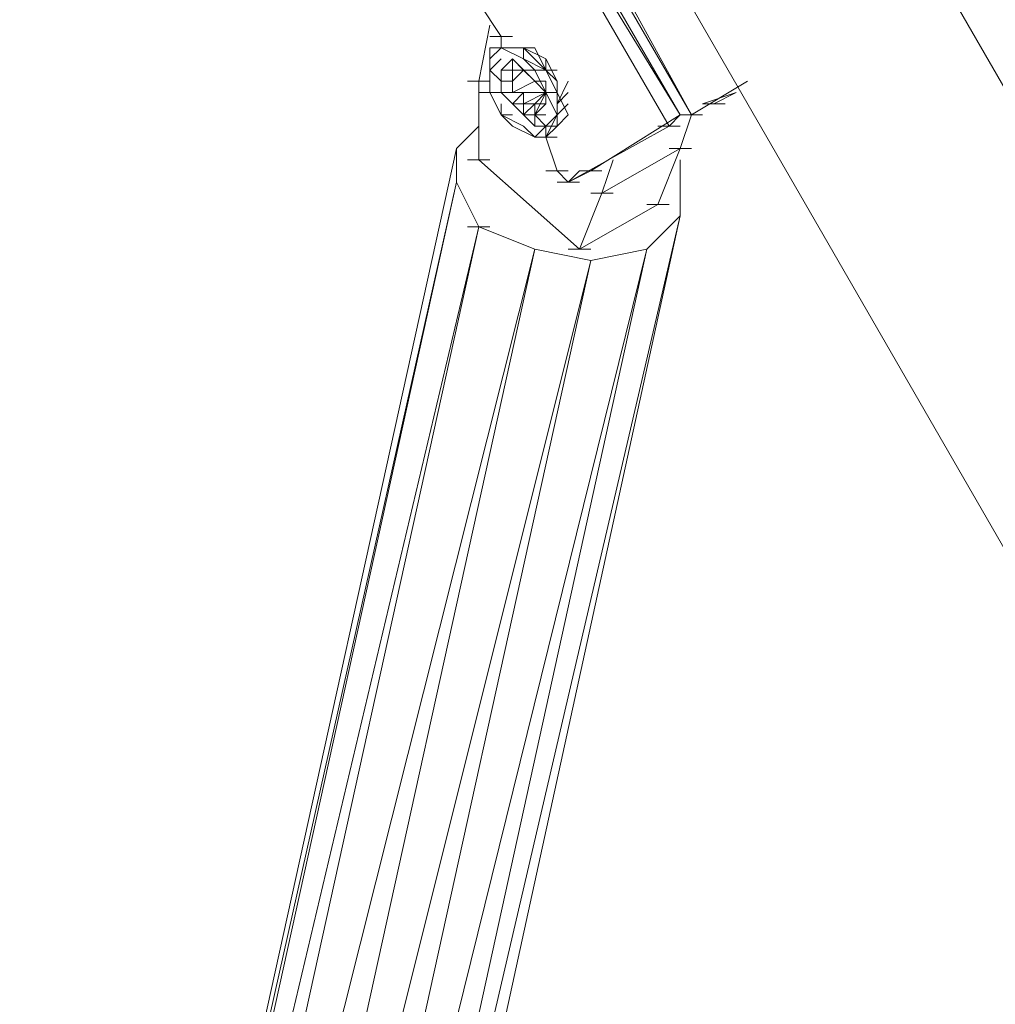
# Model space of a CAD drawing. Units: millimetres. Extents: x 748 to 50136, y -1914 to 73504.
# Drawn here: x 27321 to 27371, y 30037 to 30087 of the extents above; entities that cross this region are included whole.
import ezdxf

# ---------------------------------------------------------------- set-up
doc = ezdxf.new("R2010")
doc.units = ezdxf.units.MM
doc.header["$LTSCALE"] = 0.1
doc.layers.add('Capa 1', color=7, linetype='Continuous')

msp = doc.modelspace()

# ---------------------------------------------------------------- linework, layer by layer
at = {"layer": 'Capa 1', "lineweight": 0}
for points in [[(27469.588, 29917.975), (27469.588, 29917.975), (27334.087, 30152.388), (27334.087, 30152.388)], [(27340.947, 30112.939), (27340.947, 30112.939), (27460.439, 29905.969), (27460.439, 29905.969)], [(27344.378, 30088.353), (27344.378, 30088.353), (27345.52, 30086.638), (27345.52, 30086.638)], [(27344.948, 30087.211), (27344.948, 30087.211), (27344.378, 30084.35), (27344.378, 30084.35)], [(27344.948, 30086.638), (27344.948, 30086.638), (27346.093, 30086.638), (27346.093, 30086.638)], [(27345.52, 30086.638), (27345.52, 30086.638), (27345.52, 30086.065), (27345.52, 30086.065)], [(27346.093, 30086.638), (27346.093, 30086.638), (27345.52, 30086.638), (27345.52, 30086.638)], [(27344.948, 30086.065), (27344.948, 30086.065), (27346.093, 30086.065), (27346.093, 30086.065)], [(27344.948, 30086.065), (27344.948, 30086.065), (27347.236, 30086.065), (27347.236, 30086.065)], [(27345.52, 30086.065), (27345.52, 30086.065), (27344.948, 30086.065), (27344.948, 30086.065)], [(27345.52, 30086.065), (27345.52, 30086.065), (27346.663, 30086.065), (27346.663, 30086.065)], [(27346.093, 30086.065), (27346.093, 30086.065), (27345.52, 30086.065), (27345.52, 30086.065)], [(27345.52, 30086.065), (27345.52, 30086.065), (27346.663, 30086.065), (27346.663, 30086.065)], [(27345.52, 30086.065), (27345.52, 30086.065), (27346.663, 30086.065), (27346.663, 30086.065)], [(27346.663, 30086.065), (27346.663, 30086.065), (27347.808, 30084.923), (27347.808, 30084.923)], [(27347.808, 30084.923), (27347.808, 30084.923), (27346.663, 30086.065), (27346.663, 30086.065)], [(27346.663, 30086.065), (27346.663, 30086.065), (27347.236, 30086.065), (27347.236, 30086.065)], [(27347.808, 30084.923), (27347.808, 30084.923), (27346.663, 30086.065), (27346.663, 30086.065)], [(27344.948, 30085.495), (27344.948, 30085.495), (27344.948, 30084.923), (27344.948, 30084.923)], [(27344.948, 30084.923), (27344.948, 30084.923), (27344.948, 30085.495), (27344.948, 30085.495)], [(27346.093, 30085.495), (27346.093, 30085.495), (27347.236, 30084.35), (27347.236, 30084.35)], [(27347.236, 30084.923), (27347.236, 30084.923), (27346.663, 30085.495), (27346.663, 30085.495)], [(27346.663, 30085.495), (27346.663, 30085.495), (27347.236, 30084.923), (27347.236, 30084.923)], [(27347.808, 30085.495), (27347.808, 30085.495), (27348.378, 30084.35), (27348.378, 30084.35)], [(27344.948, 30084.923), (27344.948, 30084.923), (27344.948, 30083.78), (27344.948, 30083.78)], [(27344.948, 30084.923), (27344.948, 30084.923), (27344.948, 30083.78), (27344.948, 30083.78)], [(27344.948, 30083.78), (27344.948, 30083.78), (27344.948, 30084.923), (27344.948, 30084.923)], [(27344.948, 30084.923), (27344.948, 30084.923), (27345.52, 30084.35), (27345.52, 30084.35)], [(27346.093, 30084.923), (27346.093, 30084.923), (27345.52, 30084.923), (27345.52, 30084.923)], [(27345.52, 30084.923), (27345.52, 30084.923), (27345.52, 30083.78), (27345.52, 30083.78)], [(27346.663, 30084.923), (27346.663, 30084.923), (27347.236, 30084.35), (27347.236, 30084.35)], [(27346.663, 30084.923), (27346.663, 30084.923), (27347.236, 30084.35), (27347.236, 30084.35)], [(27347.808, 30084.923), (27347.808, 30084.923), (27348.378, 30083.78), (27348.378, 30083.78)], [(27347.808, 30084.923), (27347.808, 30084.923), (27348.378, 30083.78), (27348.378, 30083.78)], [(27347.808, 30084.923), (27347.808, 30084.923), (27348.378, 30083.78), (27348.378, 30083.78)], [(27343.805, 30084.35), (27343.805, 30084.35), (27344.948, 30084.35), (27344.948, 30084.35)], [(27343.805, 30084.35), (27343.805, 30084.35), (27344.948, 30084.35), (27344.948, 30084.35)], [(27344.378, 30084.35), (27344.378, 30084.35), (27344.378, 30080.35), (27344.378, 30080.35)], [(27346.093, 30084.35), (27346.093, 30084.35), (27345.52, 30084.35), (27345.52, 30084.35)], [(27347.808, 30083.78), (27347.808, 30083.78), (27347.808, 30084.35), (27347.808, 30084.35)], [(27348.378, 30084.35), (27348.378, 30084.35), (27348.378, 30083.208), (27348.378, 30083.208)], [(27345.52, 30082.635), (27345.52, 30082.635), (27344.948, 30083.78), (27344.948, 30083.78)], [(27344.948, 30083.78), (27344.948, 30083.78), (27345.52, 30082.635), (27345.52, 30082.635)], [(27345.52, 30083.78), (27345.52, 30083.78), (27344.948, 30083.78), (27344.948, 30083.78)], [(27345.52, 30083.78), (27345.52, 30083.78), (27346.093, 30083.78), (27346.093, 30083.78)], [(27346.093, 30083.208), (27346.093, 30083.208), (27345.52, 30083.78), (27345.52, 30083.78)], [(27345.52, 30083.78), (27345.52, 30083.78), (27346.663, 30083.78), (27346.663, 30083.78)], [(27347.808, 30083.78), (27347.808, 30083.78), (27346.093, 30083.78), (27346.093, 30083.78)], [(27347.808, 30083.78), (27347.808, 30083.78), (27346.663, 30083.208), (27346.663, 30083.208)], [(27347.808, 30083.78), (27347.808, 30083.78), (27347.808, 30083.208), (27347.808, 30083.208)], [(27347.808, 30083.78), (27347.808, 30083.78), (27347.808, 30083.208), (27347.808, 30083.208)], [(27348.378, 30083.78), (27348.378, 30083.78), (27348.378, 30082.635), (27348.378, 30082.635)], [(27348.378, 30083.208), (27348.378, 30083.208), (27348.378, 30083.78), (27348.378, 30083.78)], [(27355.812, 30083.208), (27355.812, 30083.208), (27357.527, 30083.78), (27357.527, 30083.78)], [(27345.52, 30083.208), (27345.52, 30083.208), (27345.52, 30082.635), (27345.52, 30082.635)], [(27347.236, 30083.208), (27347.236, 30083.208), (27347.808, 30083.208), (27347.808, 30083.208)], [(27348.378, 30082.635), (27348.378, 30082.635), (27348.378, 30083.208), (27348.378, 30083.208)], [(27356.954, 30083.208), (27356.954, 30083.208), (27355.812, 30083.208), (27355.812, 30083.208)], [(27346.663, 30082.065), (27346.663, 30082.065), (27345.52, 30082.635), (27345.52, 30082.635)], [(27346.663, 30082.065), (27346.663, 30082.065), (27345.52, 30082.635), (27345.52, 30082.635)], [(27347.236, 30082.635), (27347.236, 30082.635), (27347.236, 30082.065), (27347.236, 30082.065)], [(27347.236, 30082.635), (27347.236, 30082.635), (27347.808, 30082.065), (27347.808, 30082.065)], [(27347.808, 30082.065), (27347.808, 30082.065), (27348.378, 30082.635), (27348.378, 30082.635)], [(27348.378, 30082.635), (27348.378, 30082.635), (27348.378, 30082.065), (27348.378, 30082.065)], [(27354.669, 30082.635), (27354.669, 30082.635), (27350.093, 30079.777), (27350.093, 30079.777)], [(27354.669, 30080.92), (27354.669, 30080.92), (27355.239, 30082.635), (27355.239, 30082.635)], [(27347.236, 30082.065), (27347.236, 30082.065), (27348.378, 30082.065), (27348.378, 30082.065)], [(27347.808, 30081.492), (27347.808, 30081.492), (27348.378, 30082.065), (27348.378, 30082.065)], [(27347.808, 30081.492), (27347.808, 30081.492), (27348.378, 30082.065), (27348.378, 30082.065)], [(27348.951, 30079.204), (27348.951, 30079.204), (27354.096, 30082.065), (27354.096, 30082.065)], [(27353.524, 30082.065), (27353.524, 30082.065), (27354.669, 30082.065), (27354.669, 30082.065)], [(27347.236, 30081.492), (27347.236, 30081.492), (27348.378, 30081.492), (27348.378, 30081.492)], [(27343.233, 30080.92), (27343.233, 30080.92), (27320.935, 29979.723), (27320.935, 29979.723)], [(27354.096, 30080.92), (27354.096, 30080.92), (27355.239, 30080.92), (27355.239, 30080.92)], [(27354.096, 30080.92), (27354.096, 30080.92), (27355.239, 30080.92), (27355.239, 30080.92)], [(27354.096, 30080.92), (27354.096, 30080.92), (27355.239, 30080.92), (27355.239, 30080.92)], [(27343.805, 30080.35), (27343.805, 30080.35), (27344.948, 30080.35), (27344.948, 30080.35)], [(27343.805, 30080.35), (27343.805, 30080.35), (27344.948, 30080.35), (27344.948, 30080.35)], [(27343.805, 30080.35), (27343.805, 30080.35), (27344.948, 30080.35), (27344.948, 30080.35)], [(27351.239, 30080.35), (27351.239, 30080.35), (27350.666, 30078.635), (27350.666, 30078.635)], [(27354.669, 30079.777), (27354.669, 30079.777), (27354.669, 30080.35), (27354.669, 30080.35)], [(27347.808, 30079.777), (27347.808, 30079.777), (27348.951, 30079.777), (27348.951, 30079.777)], [(27349.523, 30079.777), (27349.523, 30079.777), (27350.666, 30079.777), (27350.666, 30079.777)], [(27354.669, 30077.489), (27354.669, 30077.489), (27354.669, 30079.777), (27354.669, 30079.777)], [(27348.378, 30079.204), (27348.378, 30079.204), (27349.523, 30079.204), (27349.523, 30079.204)], [(27350.666, 30078.635), (27350.666, 30078.635), (27349.523, 30075.774), (27349.523, 30075.774)], [(27350.093, 30078.635), (27350.093, 30078.635), (27351.239, 30078.635), (27351.239, 30078.635)], [(27350.093, 30078.635), (27350.093, 30078.635), (27351.239, 30078.635), (27351.239, 30078.635)], [(27350.093, 30078.635), (27350.093, 30078.635), (27351.239, 30078.635), (27351.239, 30078.635)], [(27352.954, 30078.062), (27352.954, 30078.062), (27354.096, 30078.062), (27354.096, 30078.062)], [(27352.954, 30078.062), (27352.954, 30078.062), (27354.096, 30078.062), (27354.096, 30078.062)], [(27352.954, 30078.062), (27352.954, 30078.062), (27354.096, 30078.062), (27354.096, 30078.062)], [(27331.226, 29976.865), (27331.226, 29976.865), (27354.669, 30077.489), (27354.669, 30077.489)], [(27332.941, 29978.007), (27332.941, 29978.007), (27354.669, 30077.489), (27354.669, 30077.489)], [(27354.669, 30077.489), (27354.669, 30077.489), (27352.954, 30075.774), (27352.954, 30075.774)], [(27343.805, 30076.919), (27343.805, 30076.919), (27344.948, 30076.919), (27344.948, 30076.919)], [(27343.805, 30076.919), (27343.805, 30076.919), (27344.948, 30076.919), (27344.948, 30076.919)], [(27348.951, 30075.774), (27348.951, 30075.774), (27350.093, 30075.774), (27350.093, 30075.774)], [(27348.951, 30075.774), (27348.951, 30075.774), (27350.093, 30075.774), (27350.093, 30075.774)], [(27348.951, 30075.774), (27348.951, 30075.774), (27350.093, 30075.774), (27350.093, 30075.774)]]:
    msp.add_open_spline(points, degree=3, dxfattribs=at)
for points, knots in [([(27467.873, 29916.26), (27467.873, 29916.26), (27467.873, 29916.833), (27467.873, 29916.833), (27467.873, 29916.833), (27467.873, 29916.833), (27332.371, 30151.243), (27332.371, 30151.243)], [0, 0, 0, 0, 0.333333, 0.333333, 0.333333, 0.333333, 1, 1, 1, 1]), ([(27358.1, 30084.35), (27358.1, 30084.35), (27355.239, 30082.635), (27355.239, 30082.635), (27355.239, 30082.635), (27355.239, 30082.635), (27339.232, 30111.793), (27339.232, 30111.793), (27339.232, 30111.793), (27339.232, 30111.793), (27340.947, 30112.939), (27340.947, 30112.939)], [0, 0, 0, 0, 0.25, 0.25, 0.25, 0.25, 0.5, 0.5, 0.5, 0.5, 1, 1, 1, 1]), ([(27338.66, 30111.223), (27338.66, 30111.223), (27355.239, 30082.635), (27355.239, 30082.635), (27355.239, 30082.635), (27355.239, 30082.635), (27354.669, 30082.635), (27354.669, 30082.635), (27354.669, 30082.635), (27354.669, 30082.635), (27338.087, 30111.223), (27338.087, 30111.223), (27338.087, 30111.223), (27338.087, 30111.223), (27337.517, 30110.651), (27337.517, 30110.651), (27337.517, 30110.651), (27337.517, 30110.651), (27354.669, 30082.635), (27354.669, 30082.635), (27354.669, 30082.635), (27354.669, 30082.635), (27354.096, 30082.065), (27354.096, 30082.065), (27354.096, 30082.065), (27354.096, 30082.065), (27337.517, 30110.651), (27337.517, 30110.651)], [0, 0, 0, 0, 0.125, 0.125, 0.125, 0.125, 0.25, 0.25, 0.25, 0.25, 0.375, 0.375, 0.375, 0.375, 0.5, 0.5, 0.5, 0.5, 0.625, 0.625, 0.625, 0.625, 0.75, 0.75, 0.75, 0.75, 1, 1, 1, 1]), ([(27345.52, 30086.638), (27345.52, 30086.638), (27346.093, 30086.638), (27346.093, 30086.638), (27346.093, 30086.638), (27346.093, 30086.638), (27345.52, 30086.638), (27345.52, 30086.638), (27345.52, 30086.638), (27345.52, 30086.638), (27346.093, 30086.638), (27346.093, 30086.638)], [0, 0, 0, 0, 0.25, 0.25, 0.25, 0.25, 0.5, 0.5, 0.5, 0.5, 1, 1, 1, 1]), ([(27344.948, 30085.495), (27344.948, 30085.495), (27345.52, 30086.065), (27345.52, 30086.065), (27345.52, 30086.065), (27345.52, 30086.065), (27346.663, 30085.495), (27346.663, 30085.495)], [0, 0, 0, 0, 0.333333, 0.333333, 0.333333, 0.333333, 1, 1, 1, 1]), ([(27346.093, 30086.065), (27346.093, 30086.065), (27344.948, 30086.065), (27344.948, 30086.065), (27344.948, 30086.065), (27344.948, 30086.065), (27346.663, 30086.065), (27346.663, 30086.065)], [0, 0, 0, 0, 0.333333, 0.333333, 0.333333, 0.333333, 1, 1, 1, 1]), ([(27346.663, 30086.065), (27346.663, 30086.065), (27345.52, 30086.065), (27345.52, 30086.065), (27345.52, 30086.065), (27345.52, 30086.065), (27344.948, 30085.495), (27344.948, 30085.495)], [0, 0, 0, 0, 0.333333, 0.333333, 0.333333, 0.333333, 1, 1, 1, 1]), ([(27345.52, 30086.065), (27345.52, 30086.065), (27346.663, 30085.495), (27346.663, 30085.495), (27346.663, 30085.495), (27346.663, 30085.495), (27345.52, 30086.065), (27345.52, 30086.065), (27345.52, 30086.065), (27345.52, 30086.065), (27344.948, 30085.495), (27344.948, 30085.495), (27344.948, 30085.495), (27344.948, 30085.495), (27344.948, 30086.065), (27344.948, 30086.065)], [0, 0, 0, 0, 0.2, 0.2, 0.2, 0.2, 0.4, 0.4, 0.4, 0.4, 0.6, 0.6, 0.6, 0.6, 1, 1, 1, 1]), ([(27344.948, 30085.495), (27344.948, 30085.495), (27344.948, 30084.923), (27344.948, 30084.923), (27344.948, 30084.923), (27344.948, 30084.923), (27344.948, 30086.065), (27344.948, 30086.065), (27344.948, 30086.065), (27344.948, 30086.065), (27344.948, 30084.923), (27344.948, 30084.923), (27344.948, 30084.923), (27344.948, 30084.923), (27344.948, 30086.065), (27344.948, 30086.065)], [0, 0, 0, 0, 0.2, 0.2, 0.2, 0.2, 0.4, 0.4, 0.4, 0.4, 0.6, 0.6, 0.6, 0.6, 1, 1, 1, 1]), ([(27345.52, 30086.065), (27345.52, 30086.065), (27346.093, 30086.065), (27346.093, 30086.065), (27346.093, 30086.065), (27346.093, 30086.065), (27345.52, 30086.065), (27345.52, 30086.065), (27345.52, 30086.065), (27345.52, 30086.065), (27346.093, 30086.065), (27346.093, 30086.065)], [0, 0, 0, 0, 0.25, 0.25, 0.25, 0.25, 0.5, 0.5, 0.5, 0.5, 1, 1, 1, 1]), ([(27346.093, 30086.065), (27346.093, 30086.065), (27347.236, 30086.065), (27347.236, 30086.065), (27347.236, 30086.065), (27347.236, 30086.065), (27346.093, 30086.065), (27346.093, 30086.065), (27346.093, 30086.065), (27346.093, 30086.065), (27347.236, 30086.065), (27347.236, 30086.065)], [0, 0, 0, 0, 0.25, 0.25, 0.25, 0.25, 0.5, 0.5, 0.5, 0.5, 1, 1, 1, 1]), ([(27346.093, 30086.065), (27346.093, 30086.065), (27347.236, 30086.065), (27347.236, 30086.065), (27347.236, 30086.065), (27347.236, 30086.065), (27347.808, 30084.923), (27347.808, 30084.923)], [0, 0, 0, 0, 0.333333, 0.333333, 0.333333, 0.333333, 1, 1, 1, 1]), ([(27346.093, 30086.065), (27346.093, 30086.065), (27346.663, 30086.065), (27346.663, 30086.065), (27346.663, 30086.065), (27346.663, 30086.065), (27346.093, 30086.065), (27346.093, 30086.065), (27346.093, 30086.065), (27346.093, 30086.065), (27346.663, 30086.065), (27346.663, 30086.065)], [0, 0, 0, 0, 0.25, 0.25, 0.25, 0.25, 0.5, 0.5, 0.5, 0.5, 1, 1, 1, 1]), ([(27346.663, 30085.495), (27346.663, 30085.495), (27346.663, 30086.065), (27346.663, 30086.065), (27346.663, 30086.065), (27346.663, 30086.065), (27347.808, 30084.923), (27347.808, 30084.923), (27347.808, 30084.923), (27347.808, 30084.923), (27346.663, 30085.495), (27346.663, 30085.495)], [0, 0, 0, 0, 0.25, 0.25, 0.25, 0.25, 0.5, 0.5, 0.5, 0.5, 1, 1, 1, 1]), ([(27347.808, 30085.495), (27347.808, 30085.495), (27346.663, 30086.065), (27346.663, 30086.065), (27346.663, 30086.065), (27346.663, 30086.065), (27347.236, 30086.065), (27347.236, 30086.065)], [0, 0, 0, 0, 0.333333, 0.333333, 0.333333, 0.333333, 1, 1, 1, 1]), ([(27347.808, 30084.923), (27347.808, 30084.923), (27347.236, 30086.065), (27347.236, 30086.065), (27347.236, 30086.065), (27347.236, 30086.065), (27347.808, 30084.923), (27347.808, 30084.923), (27347.808, 30084.923), (27347.808, 30084.923), (27347.236, 30086.065), (27347.236, 30086.065)], [0, 0, 0, 0, 0.25, 0.25, 0.25, 0.25, 0.5, 0.5, 0.5, 0.5, 1, 1, 1, 1]), ([(27347.808, 30085.495), (27347.808, 30085.495), (27347.808, 30084.923), (27347.808, 30084.923), (27347.808, 30084.923), (27347.808, 30084.923), (27347.236, 30086.065), (27347.236, 30086.065)], [0, 0, 0, 0, 0.333333, 0.333333, 0.333333, 0.333333, 1, 1, 1, 1]), ([(27344.948, 30084.923), (27344.948, 30084.923), (27345.52, 30085.495), (27345.52, 30085.495), (27345.52, 30085.495), (27345.52, 30085.495), (27344.948, 30084.923), (27344.948, 30084.923)], [0, 0, 0, 0, 0.333333, 0.333333, 0.333333, 0.333333, 1, 1, 1, 1]), ([(27345.52, 30085.495), (27345.52, 30085.495), (27344.948, 30084.923), (27344.948, 30084.923), (27344.948, 30084.923), (27344.948, 30084.923), (27345.52, 30085.495), (27345.52, 30085.495)], [0, 0, 0, 0, 0.333333, 0.333333, 0.333333, 0.333333, 1, 1, 1, 1]), ([(27345.52, 30084.923), (27345.52, 30084.923), (27346.093, 30085.495), (27346.093, 30085.495), (27346.093, 30085.495), (27346.093, 30085.495), (27346.663, 30084.923), (27346.663, 30084.923), (27346.663, 30084.923), (27346.663, 30084.923), (27346.093, 30085.495), (27346.093, 30085.495), (27346.093, 30085.495), (27346.093, 30085.495), (27346.663, 30084.923), (27346.663, 30084.923)], [0, 0, 0, 0, 0.2, 0.2, 0.2, 0.2, 0.4, 0.4, 0.4, 0.4, 0.6, 0.6, 0.6, 0.6, 1, 1, 1, 1]), ([(27345.52, 30084.923), (27345.52, 30084.923), (27346.093, 30085.495), (27346.093, 30085.495), (27346.093, 30085.495), (27346.093, 30085.495), (27345.52, 30084.923), (27345.52, 30084.923), (27345.52, 30084.923), (27345.52, 30084.923), (27346.093, 30085.495), (27346.093, 30085.495), (27346.093, 30085.495), (27346.093, 30085.495), (27347.236, 30084.35), (27347.236, 30084.35)], [0, 0, 0, 0, 0.2, 0.2, 0.2, 0.2, 0.4, 0.4, 0.4, 0.4, 0.6, 0.6, 0.6, 0.6, 1, 1, 1, 1]), ([(27346.663, 30084.923), (27346.663, 30084.923), (27346.093, 30085.495), (27346.093, 30085.495), (27346.093, 30085.495), (27346.093, 30085.495), (27345.52, 30084.923), (27345.52, 30084.923)], [0, 0, 0, 0, 0.333333, 0.333333, 0.333333, 0.333333, 1, 1, 1, 1]), ([(27346.663, 30084.923), (27346.663, 30084.923), (27346.093, 30085.495), (27346.093, 30085.495), (27346.093, 30085.495), (27346.093, 30085.495), (27346.093, 30084.923), (27346.093, 30084.923)], [0, 0, 0, 0, 0.333333, 0.333333, 0.333333, 0.333333, 1, 1, 1, 1]), ([(27346.663, 30085.495), (27346.663, 30085.495), (27347.236, 30084.923), (27347.236, 30084.923), (27347.236, 30084.923), (27347.236, 30084.923), (27347.808, 30084.923), (27347.808, 30084.923)], [0, 0, 0, 0, 0.333333, 0.333333, 0.333333, 0.333333, 1, 1, 1, 1]), ([(27347.808, 30085.495), (27347.808, 30085.495), (27347.808, 30084.923), (27347.808, 30084.923), (27347.808, 30084.923), (27347.808, 30084.923), (27348.378, 30084.923), (27348.378, 30084.923)], [0, 0, 0, 0, 0.333333, 0.333333, 0.333333, 0.333333, 1, 1, 1, 1]), ([(27344.948, 30083.78), (27344.948, 30083.78), (27344.948, 30084.923), (27344.948, 30084.923), (27344.948, 30084.923), (27344.948, 30084.923), (27344.948, 30083.78), (27344.948, 30083.78), (27344.948, 30083.78), (27344.948, 30083.78), (27344.948, 30084.923), (27344.948, 30084.923), (27344.948, 30084.923), (27344.948, 30084.923), (27344.948, 30083.78), (27344.948, 30083.78), (27344.948, 30083.78), (27344.948, 30083.78), (27344.948, 30084.923), (27344.948, 30084.923), (27344.948, 30084.923), (27344.948, 30084.923), (27344.948, 30083.78), (27344.948, 30083.78)], [0, 0, 0, 0, 0.142857, 0.142857, 0.142857, 0.142857, 0.285714, 0.285714, 0.285714, 0.285714, 0.428571, 0.428571, 0.428571, 0.428571, 0.571429, 0.571429, 0.571429, 0.571429, 0.714286, 0.714286, 0.714286, 0.714286, 1, 1, 1, 1]), ([(27345.52, 30084.35), (27345.52, 30084.35), (27344.948, 30084.923), (27344.948, 30084.923), (27344.948, 30084.923), (27344.948, 30084.923), (27344.948, 30083.78), (27344.948, 30083.78)], [0, 0, 0, 0, 0.333333, 0.333333, 0.333333, 0.333333, 1, 1, 1, 1]), ([(27344.948, 30083.78), (27344.948, 30083.78), (27344.948, 30084.923), (27344.948, 30084.923), (27344.948, 30084.923), (27344.948, 30084.923), (27345.52, 30084.35), (27345.52, 30084.35)], [0, 0, 0, 0, 0.333333, 0.333333, 0.333333, 0.333333, 1, 1, 1, 1]), ([(27345.52, 30084.35), (27345.52, 30084.35), (27345.52, 30084.923), (27345.52, 30084.923), (27345.52, 30084.923), (27345.52, 30084.923), (27345.52, 30084.35), (27345.52, 30084.35), (27345.52, 30084.35), (27345.52, 30084.35), (27345.52, 30084.923), (27345.52, 30084.923), (27345.52, 30084.923), (27345.52, 30084.923), (27345.52, 30084.35), (27345.52, 30084.35)], [0, 0, 0, 0, 0.2, 0.2, 0.2, 0.2, 0.4, 0.4, 0.4, 0.4, 0.6, 0.6, 0.6, 0.6, 1, 1, 1, 1]), ([(27346.093, 30084.923), (27346.093, 30084.923), (27346.663, 30084.923), (27346.663, 30084.923), (27346.663, 30084.923), (27346.663, 30084.923), (27346.093, 30084.923), (27346.093, 30084.923)], [0, 0, 0, 0, 0.333333, 0.333333, 0.333333, 0.333333, 1, 1, 1, 1]), ([(27347.236, 30084.35), (27347.236, 30084.35), (27346.663, 30084.923), (27346.663, 30084.923), (27346.663, 30084.923), (27346.663, 30084.923), (27346.093, 30084.923), (27346.093, 30084.923)], [0, 0, 0, 0, 0.333333, 0.333333, 0.333333, 0.333333, 1, 1, 1, 1]), ([(27346.663, 30084.923), (27346.663, 30084.923), (27346.093, 30084.35), (27346.093, 30084.35), (27346.093, 30084.35), (27346.093, 30084.35), (27346.093, 30084.923), (27346.093, 30084.923)], [0, 0, 0, 0, 0.333333, 0.333333, 0.333333, 0.333333, 1, 1, 1, 1]), ([(27346.663, 30084.923), (27346.663, 30084.923), (27346.093, 30084.35), (27346.093, 30084.35), (27346.093, 30084.35), (27346.093, 30084.35), (27346.093, 30083.78), (27346.093, 30083.78), (27346.093, 30083.78), (27346.093, 30083.78), (27347.236, 30084.35), (27347.236, 30084.35)], [0, 0, 0, 0, 0.25, 0.25, 0.25, 0.25, 0.5, 0.5, 0.5, 0.5, 1, 1, 1, 1]), ([(27347.236, 30084.923), (27347.236, 30084.923), (27346.663, 30084.923), (27346.663, 30084.923), (27346.663, 30084.923), (27346.663, 30084.923), (27347.236, 30084.923), (27347.236, 30084.923)], [0, 0, 0, 0, 0.333333, 0.333333, 0.333333, 0.333333, 1, 1, 1, 1]), ([(27346.663, 30084.923), (27346.663, 30084.923), (27347.236, 30084.35), (27347.236, 30084.35), (27347.236, 30084.35), (27347.236, 30084.35), (27346.663, 30084.923), (27346.663, 30084.923), (27346.663, 30084.923), (27346.663, 30084.923), (27347.236, 30084.35), (27347.236, 30084.35)], [0, 0, 0, 0, 0.25, 0.25, 0.25, 0.25, 0.5, 0.5, 0.5, 0.5, 1, 1, 1, 1]), ([(27347.236, 30084.923), (27347.236, 30084.923), (27347.808, 30083.78), (27347.808, 30083.78), (27347.808, 30083.78), (27347.808, 30083.78), (27347.236, 30084.35), (27347.236, 30084.35)], [0, 0, 0, 0, 0.333333, 0.333333, 0.333333, 0.333333, 1, 1, 1, 1]), ([(27347.236, 30084.923), (27347.236, 30084.923), (27347.808, 30083.78), (27347.808, 30083.78), (27347.808, 30083.78), (27347.808, 30083.78), (27347.236, 30084.923), (27347.236, 30084.923)], [0, 0, 0, 0, 0.333333, 0.333333, 0.333333, 0.333333, 1, 1, 1, 1]), ([(27347.808, 30084.923), (27347.808, 30084.923), (27348.378, 30083.78), (27348.378, 30083.78), (27348.378, 30083.78), (27348.378, 30083.78), (27347.808, 30084.923), (27347.808, 30084.923)], [0, 0, 0, 0, 0.333333, 0.333333, 0.333333, 0.333333, 1, 1, 1, 1]), ([(27347.808, 30084.923), (27347.808, 30084.923), (27348.378, 30083.78), (27348.378, 30083.78), (27348.378, 30083.78), (27348.378, 30083.78), (27347.808, 30084.923), (27347.808, 30084.923), (27347.808, 30084.923), (27347.808, 30084.923), (27348.378, 30083.78), (27348.378, 30083.78)], [0, 0, 0, 0, 0.25, 0.25, 0.25, 0.25, 0.5, 0.5, 0.5, 0.5, 1, 1, 1, 1]), ([(27348.378, 30084.35), (27348.378, 30084.35), (27347.808, 30084.923), (27347.808, 30084.923), (27347.808, 30084.923), (27347.808, 30084.923), (27348.378, 30083.78), (27348.378, 30083.78)], [0, 0, 0, 0, 0.333333, 0.333333, 0.333333, 0.333333, 1, 1, 1, 1]), ([(27347.808, 30084.923), (27347.808, 30084.923), (27348.378, 30084.35), (27348.378, 30084.35), (27348.378, 30084.35), (27348.378, 30084.35), (27348.378, 30083.78), (27348.378, 30083.78), (27348.378, 30083.78), (27348.378, 30083.78), (27348.951, 30082.635), (27348.951, 30082.635), (27348.951, 30082.635), (27348.951, 30082.635), (27348.378, 30082.065), (27348.378, 30082.065)], [0, 0, 0, 0, 0.2, 0.2, 0.2, 0.2, 0.4, 0.4, 0.4, 0.4, 0.6, 0.6, 0.6, 0.6, 1, 1, 1, 1]), ([(27348.378, 30084.35), (27348.378, 30084.35), (27347.808, 30084.923), (27347.808, 30084.923), (27347.808, 30084.923), (27347.808, 30084.923), (27348.378, 30084.923), (27348.378, 30084.923)], [0, 0, 0, 0, 0.333333, 0.333333, 0.333333, 0.333333, 1, 1, 1, 1]), ([(27345.52, 30083.78), (27345.52, 30083.78), (27345.52, 30084.35), (27345.52, 30084.35), (27345.52, 30084.35), (27345.52, 30084.35), (27345.52, 30083.78), (27345.52, 30083.78), (27345.52, 30083.78), (27345.52, 30083.78), (27345.52, 30084.35), (27345.52, 30084.35), (27345.52, 30084.35), (27345.52, 30084.35), (27345.52, 30083.78), (27345.52, 30083.78)], [0, 0, 0, 0, 0.2, 0.2, 0.2, 0.2, 0.4, 0.4, 0.4, 0.4, 0.6, 0.6, 0.6, 0.6, 1, 1, 1, 1]), ([(27347.808, 30084.35), (27347.808, 30084.35), (27347.236, 30084.35), (27347.236, 30084.35), (27347.236, 30084.35), (27347.236, 30084.35), (27347.808, 30083.78), (27347.808, 30083.78), (27347.808, 30083.78), (27347.808, 30083.78), (27347.236, 30084.35), (27347.236, 30084.35)], [0, 0, 0, 0, 0.25, 0.25, 0.25, 0.25, 0.5, 0.5, 0.5, 0.5, 1, 1, 1, 1]), ([(27347.808, 30083.78), (27347.808, 30083.78), (27347.236, 30084.35), (27347.236, 30084.35), (27347.236, 30084.35), (27347.236, 30084.35), (27347.808, 30083.78), (27347.808, 30083.78), (27347.808, 30083.78), (27347.808, 30083.78), (27347.236, 30084.35), (27347.236, 30084.35), (27347.236, 30084.35), (27347.236, 30084.35), (27347.808, 30083.78), (27347.808, 30083.78), (27347.808, 30083.78), (27347.808, 30083.78), (27347.808, 30083.208), (27347.808, 30083.208)], [0, 0, 0, 0, 0.166667, 0.166667, 0.166667, 0.166667, 0.333333, 0.333333, 0.333333, 0.333333, 0.5, 0.5, 0.5, 0.5, 0.666667, 0.666667, 0.666667, 0.666667, 1, 1, 1, 1]), ([(27348.951, 30084.35), (27348.951, 30084.35), (27348.378, 30083.208), (27348.378, 30083.208), (27348.378, 30083.208), (27348.378, 30083.208), (27348.951, 30083.78), (27348.951, 30083.78)], [0, 0, 0, 0, 0.333333, 0.333333, 0.333333, 0.333333, 1, 1, 1, 1]), ([(27358.1, 30084.35), (27358.1, 30084.35), (27355.239, 30082.635), (27355.239, 30082.635), (27355.239, 30082.635), (27355.239, 30082.635), (27354.669, 30082.635), (27354.669, 30082.635), (27354.669, 30082.635), (27354.669, 30082.635), (27355.239, 30082.635), (27355.239, 30082.635)], [0, 0, 0, 0, 0.25, 0.25, 0.25, 0.25, 0.5, 0.5, 0.5, 0.5, 1, 1, 1, 1]), ([(27344.948, 30083.78), (27344.948, 30083.78), (27345.52, 30083.78), (27345.52, 30083.78), (27345.52, 30083.78), (27345.52, 30083.78), (27344.378, 30083.78), (27344.378, 30083.78), (27344.378, 30083.78), (27344.378, 30083.78), (27345.52, 30083.78), (27345.52, 30083.78), (27345.52, 30083.78), (27345.52, 30083.78), (27344.378, 30083.78), (27344.378, 30083.78)], [0, 0, 0, 0, 0.2, 0.2, 0.2, 0.2, 0.4, 0.4, 0.4, 0.4, 0.6, 0.6, 0.6, 0.6, 1, 1, 1, 1]), ([(27344.948, 30083.78), (27344.948, 30083.78), (27345.52, 30082.635), (27345.52, 30082.635), (27345.52, 30082.635), (27345.52, 30082.635), (27346.093, 30082.065), (27346.093, 30082.065)], [0, 0, 0, 0, 0.333333, 0.333333, 0.333333, 0.333333, 1, 1, 1, 1]), ([(27344.948, 30083.78), (27344.948, 30083.78), (27345.52, 30082.635), (27345.52, 30082.635), (27345.52, 30082.635), (27345.52, 30082.635), (27344.948, 30083.78), (27344.948, 30083.78), (27344.948, 30083.78), (27344.948, 30083.78), (27345.52, 30082.635), (27345.52, 30082.635), (27345.52, 30082.635), (27345.52, 30082.635), (27344.948, 30083.78), (27344.948, 30083.78), (27344.948, 30083.78), (27344.948, 30083.78), (27345.52, 30082.635), (27345.52, 30082.635)], [0, 0, 0, 0, 0.166667, 0.166667, 0.166667, 0.166667, 0.333333, 0.333333, 0.333333, 0.333333, 0.5, 0.5, 0.5, 0.5, 0.666667, 0.666667, 0.666667, 0.666667, 1, 1, 1, 1]), ([(27344.948, 30083.78), (27344.948, 30083.78), (27345.52, 30082.635), (27345.52, 30082.635), (27345.52, 30082.635), (27345.52, 30082.635), (27346.663, 30082.065), (27346.663, 30082.065)], [0, 0, 0, 0, 0.333333, 0.333333, 0.333333, 0.333333, 1, 1, 1, 1]), ([(27344.948, 30083.78), (27344.948, 30083.78), (27346.093, 30083.78), (27346.093, 30083.78), (27346.093, 30083.78), (27346.093, 30083.78), (27344.948, 30083.78), (27344.948, 30083.78)], [0, 0, 0, 0, 0.333333, 0.333333, 0.333333, 0.333333, 1, 1, 1, 1]), ([(27345.52, 30083.78), (27345.52, 30083.78), (27346.663, 30083.78), (27346.663, 30083.78), (27346.663, 30083.78), (27346.663, 30083.78), (27346.093, 30083.208), (27346.093, 30083.208), (27346.093, 30083.208), (27346.093, 30083.208), (27345.52, 30083.78), (27345.52, 30083.78)], [0, 0, 0, 0, 0.25, 0.25, 0.25, 0.25, 0.5, 0.5, 0.5, 0.5, 1, 1, 1, 1]), ([(27346.093, 30083.208), (27346.093, 30083.208), (27345.52, 30083.78), (27345.52, 30083.78), (27345.52, 30083.78), (27345.52, 30083.78), (27346.093, 30083.208), (27346.093, 30083.208), (27346.093, 30083.208), (27346.093, 30083.208), (27345.52, 30083.78), (27345.52, 30083.78)], [0, 0, 0, 0, 0.25, 0.25, 0.25, 0.25, 0.5, 0.5, 0.5, 0.5, 1, 1, 1, 1]), ([(27347.808, 30083.78), (27347.808, 30083.78), (27346.663, 30083.78), (27346.663, 30083.78), (27346.663, 30083.78), (27346.663, 30083.78), (27346.663, 30083.208), (27346.663, 30083.208), (27346.663, 30083.208), (27346.663, 30083.208), (27347.808, 30083.78), (27347.808, 30083.78)], [0, 0, 0, 0, 0.25, 0.25, 0.25, 0.25, 0.5, 0.5, 0.5, 0.5, 1, 1, 1, 1]), ([(27347.236, 30083.208), (27347.236, 30083.208), (27347.808, 30083.78), (27347.808, 30083.78), (27347.808, 30083.78), (27347.808, 30083.78), (27347.236, 30082.635), (27347.236, 30082.635), (27347.236, 30082.635), (27347.236, 30082.635), (27347.808, 30083.208), (27347.808, 30083.208)], [0, 0, 0, 0, 0.25, 0.25, 0.25, 0.25, 0.5, 0.5, 0.5, 0.5, 1, 1, 1, 1]), ([(27347.808, 30083.78), (27347.808, 30083.78), (27347.808, 30083.208), (27347.808, 30083.208), (27347.808, 30083.208), (27347.808, 30083.208), (27347.808, 30083.78), (27347.808, 30083.78), (27347.808, 30083.78), (27347.808, 30083.78), (27347.808, 30083.208), (27347.808, 30083.208)], [0, 0, 0, 0, 0.25, 0.25, 0.25, 0.25, 0.5, 0.5, 0.5, 0.5, 1, 1, 1, 1]), ([(27347.808, 30083.78), (27347.808, 30083.78), (27348.378, 30083.78), (27348.378, 30083.78), (27348.378, 30083.78), (27348.378, 30083.78), (27348.378, 30082.635), (27348.378, 30082.635), (27348.378, 30082.635), (27348.378, 30082.635), (27348.378, 30083.78), (27348.378, 30083.78)], [0, 0, 0, 0, 0.25, 0.25, 0.25, 0.25, 0.5, 0.5, 0.5, 0.5, 1, 1, 1, 1]), ([(27347.808, 30083.78), (27347.808, 30083.78), (27348.378, 30082.635), (27348.378, 30082.635), (27348.378, 30082.635), (27348.378, 30082.635), (27347.808, 30083.78), (27347.808, 30083.78)], [0, 0, 0, 0, 0.333333, 0.333333, 0.333333, 0.333333, 1, 1, 1, 1]), ([(27348.378, 30083.78), (27348.378, 30083.78), (27348.378, 30082.635), (27348.378, 30082.635), (27348.378, 30082.635), (27348.378, 30082.635), (27348.378, 30083.78), (27348.378, 30083.78)], [0, 0, 0, 0, 0.333333, 0.333333, 0.333333, 0.333333, 1, 1, 1, 1]), ([(27348.951, 30082.635), (27348.951, 30082.635), (27348.378, 30083.78), (27348.378, 30083.78), (27348.378, 30083.78), (27348.378, 30083.78), (27348.378, 30082.635), (27348.378, 30082.635)], [0, 0, 0, 0, 0.333333, 0.333333, 0.333333, 0.333333, 1, 1, 1, 1]), ([(27348.951, 30082.635), (27348.951, 30082.635), (27348.378, 30083.78), (27348.378, 30083.78), (27348.378, 30083.78), (27348.378, 30083.78), (27348.951, 30082.635), (27348.951, 30082.635)], [0, 0, 0, 0, 0.333333, 0.333333, 0.333333, 0.333333, 1, 1, 1, 1]), ([(27357.527, 30083.78), (27357.527, 30083.78), (27356.384, 30083.208), (27356.384, 30083.208), (27356.384, 30083.208), (27356.384, 30083.208), (27355.812, 30083.208), (27355.812, 30083.208), (27355.812, 30083.208), (27355.812, 30083.208), (27357.527, 30083.78), (27357.527, 30083.78)], [0, 0, 0, 0, 0.25, 0.25, 0.25, 0.25, 0.5, 0.5, 0.5, 0.5, 1, 1, 1, 1]), ([(27355.812, 30083.208), (27355.812, 30083.208), (27356.384, 30083.208), (27356.384, 30083.208), (27356.384, 30083.208), (27356.384, 30083.208), (27357.527, 30083.78), (27357.527, 30083.78)], [0, 0, 0, 0, 0.333333, 0.333333, 0.333333, 0.333333, 1, 1, 1, 1]), ([(27346.663, 30083.208), (27346.663, 30083.208), (27346.093, 30083.208), (27346.093, 30083.208), (27346.093, 30083.208), (27346.093, 30083.208), (27346.663, 30082.635), (27346.663, 30082.635), (27346.663, 30082.635), (27346.663, 30082.635), (27346.663, 30083.208), (27346.663, 30083.208), (27346.663, 30083.208), (27346.663, 30083.208), (27347.236, 30083.208), (27347.236, 30083.208), (27347.236, 30083.208), (27347.236, 30083.208), (27347.236, 30082.635), (27347.236, 30082.635)], [0, 0, 0, 0, 0.166667, 0.166667, 0.166667, 0.166667, 0.333333, 0.333333, 0.333333, 0.333333, 0.5, 0.5, 0.5, 0.5, 0.666667, 0.666667, 0.666667, 0.666667, 1, 1, 1, 1]), ([(27346.093, 30083.208), (27346.093, 30083.208), (27346.663, 30082.635), (27346.663, 30082.635), (27346.663, 30082.635), (27346.663, 30082.635), (27347.236, 30082.635), (27347.236, 30082.635), (27347.236, 30082.635), (27347.236, 30082.635), (27347.808, 30083.208), (27347.808, 30083.208), (27347.808, 30083.208), (27347.808, 30083.208), (27347.236, 30082.635), (27347.236, 30082.635), (27347.236, 30082.635), (27347.236, 30082.635), (27347.808, 30083.208), (27347.808, 30083.208), (27347.808, 30083.208), (27347.808, 30083.208), (27347.236, 30082.635), (27347.236, 30082.635)], [0, 0, 0, 0, 0.142857, 0.142857, 0.142857, 0.142857, 0.285714, 0.285714, 0.285714, 0.285714, 0.428571, 0.428571, 0.428571, 0.428571, 0.571429, 0.571429, 0.571429, 0.571429, 0.714286, 0.714286, 0.714286, 0.714286, 1, 1, 1, 1]), ([(27347.808, 30082.635), (27347.808, 30082.635), (27346.663, 30082.635), (27346.663, 30082.635), (27346.663, 30082.635), (27346.663, 30082.635), (27346.093, 30083.208), (27346.093, 30083.208), (27346.093, 30083.208), (27346.093, 30083.208), (27346.663, 30082.635), (27346.663, 30082.635), (27346.663, 30082.635), (27346.663, 30082.635), (27346.093, 30083.208), (27346.093, 30083.208)], [0, 0, 0, 0, 0.2, 0.2, 0.2, 0.2, 0.4, 0.4, 0.4, 0.4, 0.6, 0.6, 0.6, 0.6, 1, 1, 1, 1]), ([(27346.663, 30082.635), (27346.663, 30082.635), (27347.236, 30083.208), (27347.236, 30083.208), (27347.236, 30083.208), (27347.236, 30083.208), (27347.236, 30082.635), (27347.236, 30082.635), (27347.236, 30082.635), (27347.236, 30082.635), (27346.663, 30082.635), (27346.663, 30082.635)], [0, 0, 0, 0, 0.25, 0.25, 0.25, 0.25, 0.5, 0.5, 0.5, 0.5, 1, 1, 1, 1]), ([(27347.236, 30083.208), (27347.236, 30083.208), (27347.808, 30083.208), (27347.808, 30083.208), (27347.808, 30083.208), (27347.808, 30083.208), (27347.236, 30083.208), (27347.236, 30083.208)], [0, 0, 0, 0, 0.333333, 0.333333, 0.333333, 0.333333, 1, 1, 1, 1]), ([(27347.236, 30082.635), (27347.236, 30082.635), (27347.236, 30083.208), (27347.236, 30083.208), (27347.236, 30083.208), (27347.236, 30083.208), (27347.236, 30082.635), (27347.236, 30082.635)], [0, 0, 0, 0, 0.333333, 0.333333, 0.333333, 0.333333, 1, 1, 1, 1]), ([(27348.378, 30079.777), (27348.378, 30079.777), (27347.808, 30081.492), (27347.808, 30081.492), (27347.808, 30081.492), (27347.808, 30081.492), (27347.808, 30082.065), (27347.808, 30082.065), (27347.808, 30082.065), (27347.808, 30082.065), (27348.378, 30082.635), (27348.378, 30082.635), (27348.378, 30082.635), (27348.378, 30082.635), (27348.378, 30083.208), (27348.378, 30083.208)], [0, 0, 0, 0, 0.2, 0.2, 0.2, 0.2, 0.4, 0.4, 0.4, 0.4, 0.6, 0.6, 0.6, 0.6, 1, 1, 1, 1]), ([(27348.951, 30083.208), (27348.951, 30083.208), (27348.378, 30082.635), (27348.378, 30082.635), (27348.378, 30082.635), (27348.378, 30082.635), (27348.378, 30082.065), (27348.378, 30082.065)], [0, 0, 0, 0, 0.333333, 0.333333, 0.333333, 0.333333, 1, 1, 1, 1]), ([(27346.093, 30082.065), (27346.093, 30082.065), (27345.52, 30082.635), (27345.52, 30082.635), (27345.52, 30082.635), (27345.52, 30082.635), (27346.663, 30082.065), (27346.663, 30082.065)], [0, 0, 0, 0, 0.333333, 0.333333, 0.333333, 0.333333, 1, 1, 1, 1]), ([(27345.52, 30082.635), (27345.52, 30082.635), (27346.093, 30082.065), (27346.093, 30082.065), (27346.093, 30082.065), (27346.093, 30082.065), (27345.52, 30082.635), (27345.52, 30082.635), (27345.52, 30082.635), (27345.52, 30082.635), (27346.093, 30082.065), (27346.093, 30082.065)], [0, 0, 0, 0, 0.25, 0.25, 0.25, 0.25, 0.5, 0.5, 0.5, 0.5, 1, 1, 1, 1]), ([(27346.663, 30082.065), (27346.663, 30082.065), (27345.52, 30082.635), (27345.52, 30082.635), (27345.52, 30082.635), (27345.52, 30082.635), (27346.093, 30082.635), (27346.093, 30082.635)], [0, 0, 0, 0, 0.333333, 0.333333, 0.333333, 0.333333, 1, 1, 1, 1]), ([(27347.236, 30082.635), (27347.236, 30082.635), (27347.236, 30082.065), (27347.236, 30082.065), (27347.236, 30082.065), (27347.236, 30082.065), (27346.663, 30082.635), (27346.663, 30082.635), (27346.663, 30082.635), (27346.663, 30082.635), (27347.236, 30082.065), (27347.236, 30082.065), (27347.236, 30082.065), (27347.236, 30082.065), (27347.236, 30082.635), (27347.236, 30082.635), (27347.236, 30082.635), (27347.236, 30082.635), (27347.236, 30082.065), (27347.236, 30082.065), (27347.236, 30082.065), (27347.236, 30082.065), (27346.663, 30082.635), (27346.663, 30082.635)], [0, 0, 0, 0, 0.142857, 0.142857, 0.142857, 0.142857, 0.285714, 0.285714, 0.285714, 0.285714, 0.428571, 0.428571, 0.428571, 0.428571, 0.571429, 0.571429, 0.571429, 0.571429, 0.714286, 0.714286, 0.714286, 0.714286, 1, 1, 1, 1]), ([(27346.663, 30082.635), (27346.663, 30082.635), (27347.236, 30082.065), (27347.236, 30082.065), (27347.236, 30082.065), (27347.236, 30082.065), (27347.236, 30082.635), (27347.236, 30082.635)], [0, 0, 0, 0, 0.333333, 0.333333, 0.333333, 0.333333, 1, 1, 1, 1]), ([(27347.808, 30081.492), (27347.808, 30081.492), (27348.378, 30082.635), (27348.378, 30082.635), (27348.378, 30082.635), (27348.378, 30082.635), (27348.378, 30082.065), (27348.378, 30082.065)], [0, 0, 0, 0, 0.333333, 0.333333, 0.333333, 0.333333, 1, 1, 1, 1]), ([(27348.378, 30082.635), (27348.378, 30082.635), (27347.808, 30081.492), (27347.808, 30081.492), (27347.808, 30081.492), (27347.808, 30081.492), (27347.808, 30082.065), (27347.808, 30082.065)], [0, 0, 0, 0, 0.333333, 0.333333, 0.333333, 0.333333, 1, 1, 1, 1]), ([(27348.378, 30082.635), (27348.378, 30082.635), (27348.378, 30082.065), (27348.378, 30082.065), (27348.378, 30082.065), (27348.378, 30082.065), (27348.378, 30082.635), (27348.378, 30082.635)], [0, 0, 0, 0, 0.333333, 0.333333, 0.333333, 0.333333, 1, 1, 1, 1]), ([(27348.378, 30082.635), (27348.378, 30082.635), (27348.378, 30082.065), (27348.378, 30082.065), (27348.378, 30082.065), (27348.378, 30082.065), (27348.951, 30082.635), (27348.951, 30082.635), (27348.951, 30082.635), (27348.951, 30082.635), (27348.378, 30082.065), (27348.378, 30082.065), (27348.378, 30082.065), (27348.378, 30082.065), (27348.951, 30082.635), (27348.951, 30082.635)], [0, 0, 0, 0, 0.2, 0.2, 0.2, 0.2, 0.4, 0.4, 0.4, 0.4, 0.6, 0.6, 0.6, 0.6, 1, 1, 1, 1]), ([(27354.096, 30082.065), (27354.096, 30082.065), (27354.669, 30082.635), (27354.669, 30082.635), (27354.669, 30082.635), (27354.669, 30082.635), (27350.093, 30079.777), (27350.093, 30079.777), (27350.093, 30079.777), (27350.093, 30079.777), (27348.951, 30079.204), (27348.951, 30079.204), (27348.951, 30079.204), (27348.951, 30079.204), (27354.096, 30082.065), (27354.096, 30082.065)], [0, 0, 0, 0, 0.2, 0.2, 0.2, 0.2, 0.4, 0.4, 0.4, 0.4, 0.6, 0.6, 0.6, 0.6, 1, 1, 1, 1]), ([(27355.239, 30082.635), (27355.239, 30082.635), (27355.812, 30082.635), (27355.812, 30082.635), (27355.812, 30082.635), (27355.812, 30082.635), (27354.669, 30082.635), (27354.669, 30082.635)], [0, 0, 0, 0, 0.333333, 0.333333, 0.333333, 0.333333, 1, 1, 1, 1]), ([(27354.669, 30082.635), (27354.669, 30082.635), (27355.812, 30082.635), (27355.812, 30082.635), (27355.812, 30082.635), (27355.812, 30082.635), (27354.669, 30082.635), (27354.669, 30082.635)], [0, 0, 0, 0, 0.333333, 0.333333, 0.333333, 0.333333, 1, 1, 1, 1]), ([(27344.378, 30082.065), (27344.378, 30082.065), (27343.233, 30080.92), (27343.233, 30080.92), (27343.233, 30080.92), (27343.233, 30080.92), (27343.233, 30079.204), (27343.233, 30079.204)], [0, 0, 0, 0, 0.333333, 0.333333, 0.333333, 0.333333, 1, 1, 1, 1]), ([(27347.808, 30082.065), (27347.808, 30082.065), (27347.236, 30081.492), (27347.236, 30081.492), (27347.236, 30081.492), (27347.236, 30081.492), (27346.093, 30082.065), (27346.093, 30082.065)], [0, 0, 0, 0, 0.333333, 0.333333, 0.333333, 0.333333, 1, 1, 1, 1]), ([(27346.093, 30082.065), (27346.093, 30082.065), (27347.236, 30081.492), (27347.236, 30081.492), (27347.236, 30081.492), (27347.236, 30081.492), (27347.808, 30082.065), (27347.808, 30082.065)], [0, 0, 0, 0, 0.333333, 0.333333, 0.333333, 0.333333, 1, 1, 1, 1]), ([(27347.236, 30081.492), (27347.236, 30081.492), (27346.093, 30082.065), (27346.093, 30082.065), (27346.093, 30082.065), (27346.093, 30082.065), (27347.236, 30081.492), (27347.236, 30081.492), (27347.236, 30081.492), (27347.236, 30081.492), (27347.808, 30082.065), (27347.808, 30082.065)], [0, 0, 0, 0, 0.25, 0.25, 0.25, 0.25, 0.5, 0.5, 0.5, 0.5, 1, 1, 1, 1]), ([(27347.236, 30081.492), (27347.236, 30081.492), (27346.663, 30082.065), (27346.663, 30082.065), (27346.663, 30082.065), (27346.663, 30082.065), (27347.236, 30081.492), (27347.236, 30081.492), (27347.236, 30081.492), (27347.236, 30081.492), (27346.663, 30082.065), (27346.663, 30082.065)], [0, 0, 0, 0, 0.25, 0.25, 0.25, 0.25, 0.5, 0.5, 0.5, 0.5, 1, 1, 1, 1]), ([(27347.808, 30081.492), (27347.808, 30081.492), (27347.236, 30081.492), (27347.236, 30081.492), (27347.236, 30081.492), (27347.236, 30081.492), (27346.663, 30082.065), (27346.663, 30082.065)], [0, 0, 0, 0, 0.333333, 0.333333, 0.333333, 0.333333, 1, 1, 1, 1]), ([(27347.808, 30081.492), (27347.808, 30081.492), (27348.378, 30082.065), (27348.378, 30082.065), (27348.378, 30082.065), (27348.378, 30082.065), (27347.808, 30081.492), (27347.808, 30081.492), (27347.808, 30081.492), (27347.808, 30081.492), (27348.378, 30082.065), (27348.378, 30082.065), (27348.378, 30082.065), (27348.378, 30082.065), (27347.808, 30081.492), (27347.808, 30081.492)], [0, 0, 0, 0, 0.2, 0.2, 0.2, 0.2, 0.4, 0.4, 0.4, 0.4, 0.6, 0.6, 0.6, 0.6, 1, 1, 1, 1]), ([(27347.808, 30081.492), (27347.808, 30081.492), (27347.236, 30081.492), (27347.236, 30081.492), (27347.236, 30081.492), (27347.236, 30081.492), (27347.808, 30081.492), (27347.808, 30081.492)], [0, 0, 0, 0, 0.333333, 0.333333, 0.333333, 0.333333, 1, 1, 1, 1]), ([(27347.808, 30081.492), (27347.808, 30081.492), (27348.378, 30081.492), (27348.378, 30081.492), (27348.378, 30081.492), (27348.378, 30081.492), (27347.808, 30081.492), (27347.808, 30081.492)], [0, 0, 0, 0, 0.333333, 0.333333, 0.333333, 0.333333, 1, 1, 1, 1]), ([(27350.666, 30078.635), (27350.666, 30078.635), (27354.669, 30080.92), (27354.669, 30080.92), (27354.669, 30080.92), (27354.669, 30080.92), (27353.524, 30078.062), (27353.524, 30078.062)], [0, 0, 0, 0, 0.333333, 0.333333, 0.333333, 0.333333, 1, 1, 1, 1]), ([(27344.378, 30080.35), (27344.378, 30080.35), (27349.523, 30075.774), (27349.523, 30075.774), (27349.523, 30075.774), (27349.523, 30075.774), (27353.524, 30078.062), (27353.524, 30078.062)], [0, 0, 0, 0, 0.333333, 0.333333, 0.333333, 0.333333, 1, 1, 1, 1]), ([(27348.951, 30079.777), (27348.951, 30079.777), (27348.378, 30079.777), (27348.378, 30079.777), (27348.378, 30079.777), (27348.378, 30079.777), (27348.951, 30079.777), (27348.951, 30079.777), (27348.951, 30079.777), (27348.951, 30079.777), (27348.378, 30079.777), (27348.378, 30079.777)], [0, 0, 0, 0, 0.25, 0.25, 0.25, 0.25, 0.5, 0.5, 0.5, 0.5, 1, 1, 1, 1]), ([(27349.523, 30079.777), (27349.523, 30079.777), (27350.093, 30079.777), (27350.093, 30079.777), (27350.093, 30079.777), (27350.093, 30079.777), (27348.951, 30079.204), (27348.951, 30079.204), (27348.951, 30079.204), (27348.951, 30079.204), (27348.378, 30079.777), (27348.378, 30079.777)], [0, 0, 0, 0, 0.25, 0.25, 0.25, 0.25, 0.5, 0.5, 0.5, 0.5, 1, 1, 1, 1]), ([(27349.523, 30079.777), (27349.523, 30079.777), (27348.951, 30079.204), (27348.951, 30079.204), (27348.951, 30079.204), (27348.951, 30079.204), (27350.093, 30079.777), (27350.093, 30079.777)], [0, 0, 0, 0, 0.333333, 0.333333, 0.333333, 0.333333, 1, 1, 1, 1]), ([(27348.951, 30079.204), (27348.951, 30079.204), (27349.523, 30079.777), (27349.523, 30079.777), (27349.523, 30079.777), (27349.523, 30079.777), (27348.951, 30079.204), (27348.951, 30079.204)], [0, 0, 0, 0, 0.333333, 0.333333, 0.333333, 0.333333, 1, 1, 1, 1]), ([(27343.233, 30079.204), (27343.233, 30079.204), (27320.935, 29979.723), (27320.935, 29979.723), (27320.935, 29979.723), (27320.935, 29979.723), (27320.935, 29978.007), (27320.935, 29978.007), (27320.935, 29978.007), (27320.935, 29978.007), (27343.233, 30079.204), (27343.233, 30079.204), (27343.233, 30079.204), (27343.233, 30079.204), (27344.378, 30076.919), (27344.378, 30076.919)], [0, 0, 0, 0, 0.2, 0.2, 0.2, 0.2, 0.4, 0.4, 0.4, 0.4, 0.6, 0.6, 0.6, 0.6, 1, 1, 1, 1]), ([(27347.236, 30075.774), (27347.236, 30075.774), (27344.378, 30076.919), (27344.378, 30076.919), (27344.378, 30076.919), (27344.378, 30076.919), (27322.08, 29975.722), (27322.08, 29975.722), (27322.08, 29975.722), (27322.08, 29975.722), (27320.935, 29978.007), (27320.935, 29978.007), (27320.935, 29978.007), (27320.935, 29978.007), (27344.378, 30076.919), (27344.378, 30076.919)], [0, 0, 0, 0, 0.2, 0.2, 0.2, 0.2, 0.4, 0.4, 0.4, 0.4, 0.6, 0.6, 0.6, 0.6, 1, 1, 1, 1]), ([(27347.236, 30075.774), (27347.236, 30075.774), (27322.08, 29975.722), (27322.08, 29975.722), (27322.08, 29975.722), (27322.08, 29975.722), (27324.938, 29974.577), (27324.938, 29974.577), (27324.938, 29974.577), (27324.938, 29974.577), (27347.236, 30075.774), (27347.236, 30075.774), (27347.236, 30075.774), (27347.236, 30075.774), (27350.093, 30075.204), (27350.093, 30075.204), (27350.093, 30075.204), (27350.093, 30075.204), (27352.954, 30075.774), (27352.954, 30075.774)], [0, 0, 0, 0, 0.166667, 0.166667, 0.166667, 0.166667, 0.333333, 0.333333, 0.333333, 0.333333, 0.5, 0.5, 0.5, 0.5, 0.666667, 0.666667, 0.666667, 0.666667, 1, 1, 1, 1]), ([(27327.796, 29974.007), (27327.796, 29974.007), (27352.954, 30075.774), (27352.954, 30075.774), (27352.954, 30075.774), (27352.954, 30075.774), (27331.226, 29976.865), (27331.226, 29976.865)], [0, 0, 0, 0, 0.333333, 0.333333, 0.333333, 0.333333, 1, 1, 1, 1]), ([(27350.093, 30075.204), (27350.093, 30075.204), (27327.796, 29974.007), (27327.796, 29974.007), (27327.796, 29974.007), (27327.796, 29974.007), (27324.938, 29974.577), (27324.938, 29974.577), (27324.938, 29974.577), (27324.938, 29974.577), (27350.093, 30075.204), (27350.093, 30075.204)], [0, 0, 0, 0, 0.25, 0.25, 0.25, 0.25, 0.5, 0.5, 0.5, 0.5, 1, 1, 1, 1])]:
    msp.add_open_spline(points, degree=3, knots=knots, dxfattribs=at)

doc.saveas('drawing.dxf')
